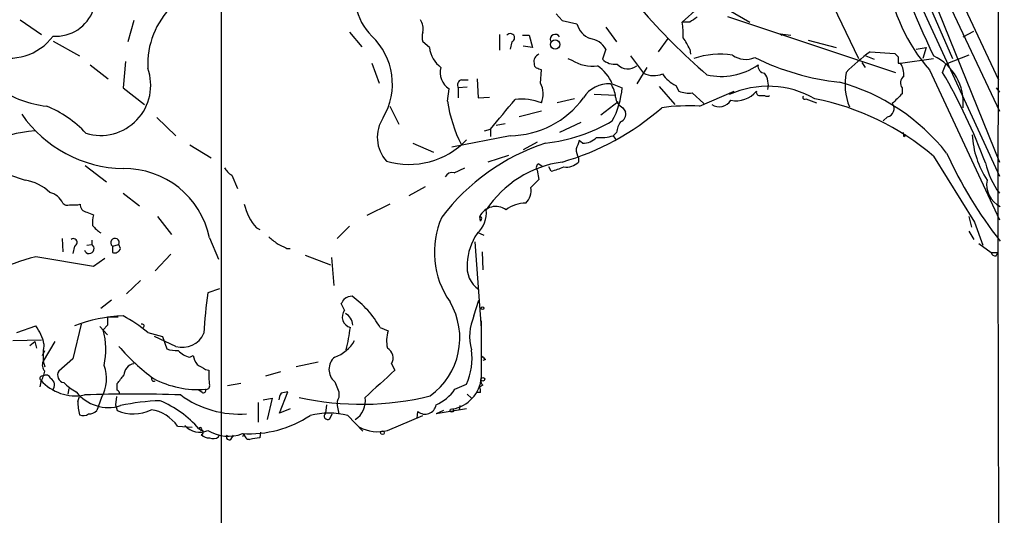
# Model space of a CAD drawing. Extents: x 7 to 1017, y 4 to 874.
# Drawn here: x 725 to 827, y 132 to 183 of the extents above; entities that cross this region are included whole.
import ezdxf

# ---------------------------------------------------------------- set-up
doc = ezdxf.new("R2010")
doc.units = 0
doc.header["$MEASUREMENT"] = 0
doc.layers.add('MAIN', color=5, linetype='CONTINUOUS')

msp = doc.modelspace()

# ---------------------------------------------------------------- linework, layer by layer
at = {"layer": 'MAIN'}
for p, q in [((826.6007, 606.6366), (825.9233, 159.3426)), ((796.9673, 239.268), (826.008, 177.1226)), ((807.8047, 210.1426), (821.2667, 179.324)), ((746.0827, 200.5753), (746.0827, 48.6833)), ((812.8847, 201.422), (826.0927, 168.656)), ((813.1387, 201.422), (826.0927, 173.9053)), ((812.038, 197.7813), (826.0927, 167.2166)), ((807.2967, 188.2986), (811.6147, 179.324)), ((795.1047, 184.4886), (793.496, 183.0493)), ((798.2373, 184.3193), (800.4387, 183.0493)), ((725.424, 183.3033), (727.6253, 181.7793)), ((737.108, 183.2186), (736.5153, 181.0173)), ((780.542, 183.896), (781.1347, 183.2186)), ((781.1347, 183.2186), (782.6587, 182.88)), ((798.1527, 183.642), (815.4247, 177.8846)), ((785.622, 182.5413), (786.7227, 181.0173)), ((794.258, 183.0493), (793.496, 183.0493)), ((759.2907, 182.0333), (760.5607, 180.5093)), ((774.7, 181.7793), (774.7, 180.1706)), ((777.0707, 181.6946), (777.748, 181.6946)), ((777.748, 181.6946), (778.0867, 180.4246)), ((791.0407, 180.0013), (792.0567, 181.356)), ((803.5713, 181.864), (804.672, 181.6946)), ((803.5713, 181.864), (803.7407, 181.6946)), ((806.45, 181.1866), (809.3287, 180.4246)), ((822.3673, 181.5253), (823.468, 182.118)), ((728.8107, 181.102), (731.52, 179.578)), ((767.5033, 180.4246), (766.826, 181.0173)), ((775.97, 181.0173), (775.8007, 180.2553)), ((778.0867, 180.4246), (777.1553, 180.594)), ((785.622, 180.2553), (785.2833, 179.2393)), ((794.258, 180.2553), (794.3427, 179.7473)), ((817.5413, 180.2553), (818.5573, 180.4246)), ((818.5573, 180.4246), (818.2187, 179.324)), ((781.7273, 179.324), (782.1507, 179.1546)), ((788.162, 179.578), (789.5167, 177.8)), ((812.3767, 179.578), (813.2233, 179.2393)), ((812.8, 180.0013), (815.34, 179.832)), ((815.9327, 178.816), (819.3193, 179.324)), ((822.96, 179.6626), (820.5893, 178.7313)), ((732.6207, 178.6466), (734.4833, 177.2073)), ((736.2613, 178.9853), (736.0073, 176.276)), ((761.5767, 178.816), (762.3387, 176.784)), ((789.8553, 178.3926), (788.8393, 176.6993)), ((811.9533, 178.9006), (812.292, 178.3926)), ((815.6787, 178.816), (815.9327, 178.816)), ((820.2507, 177.8846), (820.5893, 178.7313)), ((772.414, 177.2073), (772.4987, 175.26)), ((778.9333, 176.784), (779.018, 178.1386)), ((818.896, 178.1386), (826.0927, 162.7293)), ((736.0073, 176.276), (738.2087, 174.5826)), ((769.366, 174.9213), (769.5353, 176.1913)), ((771.398, 176.3606), (770.4667, 176.276)), ((770.4667, 176.276), (770.4667, 175.26)), ((770.8053, 177.1226), (771.4827, 177.1226)), ((786.2993, 176.6993), (787.3153, 176.276)), ((791.1253, 176.4453), (792.734, 174.5826)), ((792.8187, 176.53), (793.1573, 175.9373)), ((816.102, 176.276), (816.102, 175.6833)), ((825.754, 176.276), (826.0927, 175.8526)), ((772.4987, 175.26), (773.684, 175.3446)), ((782.4047, 175.1753), (780.6267, 174.752)), ((786.638, 175.514), (784.4367, 175.5986)), ((794.512, 175.768), (795.6973, 174.6673)), ((795.274, 174.4133), (798.83, 175.9373)), ((801.5393, 175.514), (801.9627, 175.514)), ((806.196, 175.1753), (807.2967, 174.752)), ((763.4393, 174.4133), (764.3707, 172.5506)), ((786.892, 174.8366), (785.114, 173.482)), ((787.4, 174.244), (787.654, 173.8206)), ((739.4787, 173.228), (741.426, 171.3653)), ((779.018, 173.9053), (776.732, 173.3126)), ((814.578, 173.3126), (814.1547, 172.8893)), ((774.3613, 172.466), (775.2927, 172.6353)), ((783.082, 172.72), (780.8807, 171.704)), ((775.8007, 171.3653), (769.7893, 170.18)), ((773.176, 171.8733), (773.7687, 172.0426)), ((773.7687, 172.0426), (773.7687, 171.2806)), ((786.7227, 171.704), (786.384, 171.3653)), ((786.384, 171.3653), (786.638, 171.0266)), ((816.2713, 171.2806), (816.5253, 171.45)), ((742.8653, 170.434), (745.0667, 169.0793)), ((765.81, 170.6033), (767.9267, 169.672)), ((778.5947, 170.688), (777.1553, 169.926)), ((783.2513, 170.6033), (782.9127, 170.8573)), ((775.6313, 169.3333), (773.5147, 168.656)), ((782.828, 169.0793), (782.828, 168.656)), ((819.3193, 169.2486), (823.5527, 162.4753)), ((732.1127, 168.3173), (734.314, 166.624)), ((770.0433, 167.5553), (771.144, 168.0633)), ((778.764, 168.4866), (779.1027, 168.2326)), ((780.034, 167.7246), (779.78, 168.148)), ((724.2387, 167.386), (725.932, 166.7933)), ((747.1833, 167.3013), (747.776, 165.9466)), ((778.5947, 167.8093), (778.764, 166.878)), ((767.08, 166.116), (765.3867, 165.1846)), ((736.0073, 165.4386), (737.7007, 164.1686)), ((731.3507, 164.2533), (731.6047, 164.338)), ((763.4393, 164.338), (761.0687, 163.1526)), ((732.282, 163.4913), (732.9593, 163.2373)), ((739.5633, 163.068), (741.0027, 161.2053)), ((772.7527, 162.56), (772.668, 163.068)), ((822.96, 163.068), (823.214, 161.9673)), ((759.2907, 162.052), (758.0207, 160.782)), ((772.8373, 162.7293), (772.7527, 162.56)), ((823.5527, 162.4753), (824.3993, 160.1046)), ((749.7233, 161.8826), (750.062, 161.7133)), ((772.414, 161.4593), (773.0913, 161.1206)), ((822.96, 161.544), (823.468, 160.6973)), ((729.742, 160.782), (729.8267, 159.4273)), ((731.012, 160.02), (730.8427, 159.258)), ((732.282, 160.1046), (732.79, 160.1893)), ((732.79, 160.6126), (732.79, 160.1893)), ((734.9067, 160.02), (735.584, 160.1893)), ((734.9067, 160.02), (734.9067, 159.3426)), ((735.7533, 159.766), (735.584, 160.1893)), ((744.8973, 160.8666), (745.8287, 158.6653)), ((772.16, 160.4433), (772.8373, 151.5533)), ((823.976, 160.274), (825.246, 159.3426)), ((732.9593, 157.9033), (727.0327, 158.9193)), ((740.918, 159.1733), (739.3093, 157.48)), ((752.856, 159.766), (753.1947, 159.766)), ((754.7187, 159.0886), (757.3433, 158.0726)), ((772.922, 159.4273), (773.0067, 157.5646)), ((825.246, 159.3426), (825.9233, 159.3426)), ((825.754, 159.004), (825.9233, 159.3426)), ((825.9233, 159.3426), (826.262, 48.6833)), ((734.1447, 158.75), (732.9593, 157.9033)), ((757.428, 158.8346), (757.682, 155.956)), ((737.7853, 156.464), (736.346, 155.1093)), ((745.9133, 155.6173), (744.728, 155.194)), ((734.822, 154.432), (733.7213, 153.5853)), ((758.7827, 153.416), (758.444, 154.0933)), ((772.0753, 152.8233), (772.5833, 154.432)), ((731.6893, 151.9766), (730.8427, 148.4206)), ((734.3987, 151.892), (733.9753, 151.384)), ((734.3987, 152.7386), (735.4993, 152.7386)), ((725.0853, 151.13), (727.0327, 151.8073)), ((733.6367, 151.7226), (734.3987, 150.876)), ((738.5473, 151.13), (740.0713, 150.7066)), ((762.4233, 151.638), (763.27, 151.2993)), ((724.662, 150.2833), (727.6253, 150.368)), ((726.44, 149.7753), (726.948, 150.1986)), ((726.948, 150.1986), (727.1173, 149.5213)), ((728.98, 150.1986), (727.7947, 148.1666)), ((741.426, 149.6906), (739.2247, 150.7066)), ((740.0713, 150.7066), (740.4947, 149.4366)), ((727.71, 148.7593), (727.964, 149.2673)), ((727.7947, 148.1666), (727.964, 147.574)), ((730.8427, 148.4206), (729.4033, 147.1506)), ((742.8653, 148.59), (743.204, 148.7593)), ((756.0733, 148.082), (753.7873, 147.574)), ((763.6087, 147.9126), (763.9473, 147.2353)), ((773.2607, 148.336), (773.0067, 148.2513)), ((744.474, 147.32), (744.8127, 147.2353)), ((752.1787, 147.066), (750.6547, 146.6426)), ((727.5407, 146.05), (727.456, 145.542)), ((735.4147, 145.2033), (735.4147, 145.8806)), ((748.1147, 145.8806), (746.76, 145.6266)), ((757.7667, 146.05), (758.19, 145.034)), ((770.128, 145.288), (771.3133, 145.796)), ((730.4193, 145.3726), (730.3347, 144.78)), ((744.1353, 144.9493), (743.7967, 145.2033)), ((752.094, 142.8326), (752.9407, 145.034)), ((758.19, 145.034), (758.19, 144.4413)), ((771.398, 144.78), (771.8213, 144.3566)), ((772.7527, 144.9493), (772.3293, 144.9493)), ((773.0067, 145.7113), (772.668, 145.542)), ((731.3507, 144.018), (731.52, 144.526)), ((733.806, 144.4413), (733.298, 143.0866)), ((735.33, 144.526), (735.2453, 143.6793)), ((749.8927, 143.9333), (749.8927, 141.9013)), ((750.4007, 144.1873), (751.332, 144.3566)), ((751.332, 144.3566), (750.824, 142.1553)), ((735.2453, 143.6793), (735.4147, 143.0866)), ((753.1947, 143.256), (752.094, 142.8326)), ((756.92, 143.6793), (756.8353, 142.8326)), ((757.2587, 142.24), (757.5127, 142.748)), ((758.0207, 143.5946), (758.19, 142.748)), ((766.2333, 142.3246), (766.318, 143.002)), ((771.3133, 143.256), (768.1807, 142.748)), ((768.9427, 143.0866), (768.1807, 142.748)), ((770.636, 143.5946), (770.5513, 143.1713)), ((759.1213, 142.5786), (760.6453, 140.97)), ((763.1853, 141.0546), (766.826, 142.5786)), ((741.5953, 141.478), (743.1193, 141.3933)), ((743.7967, 141.224), (744.1353, 141.0546)), ((748.4533, 140.716), (748.284, 140.3773)), ((750.1467, 140.8853), (750.062, 140.2926)), ((745.8287, 140.3773), (745.9133, 140.6313)), ((747.0987, 140.1233), (747.3527, 140.5466))]:
    msp.add_line(p, q, dxfattribs=at)
for centre, radius in [((780.4255, 180.7528), 0.473), ((772.9643, 153.6277), 0.1338), ((773.0066, 146.304), 0.1893), ((769.8008, 143.0905), 0.1809), ((762.6773, 140.8007), 0.1893)]:
    msp.add_circle(centre, radius, dxfattribs=at)
for centre, radius, start, end in [((937.4139, 235.2532), 130.5606, 199.139082, 205.241336), ((765.9697, 185.952), 6.1767, 94.628217, 224.665478), ((833.0068, 190.3129), 18.6368, 188.567189, 220.786465), ((729.104, 185.6918), 4.0923, 265.890044, 340.404096), ((746.9753, 178.6998), 8.4371, 134.256639, 182.661644), ((838.835, 227.2876), 65.5559, 220.757807, 229.242193), ((765.0847, 182.3454), 1.769, 349.838548, 32.783681), ((921.6389, -7.1965), 228.9527, 123.575483, 123.804666), ((784.871, 183.4824), 2.2928, 195.232106, 248.032932), ((786.2994, 181.8638), 7.2936, 356.673626, 9.354356), ((724.3233, 184.9158), 5.5736, 250.477283, 323.621485), ((756.8829, 176.6714), 6.8133, 329.642413, 46.455815), ((768.3071, 181.5253), 1.5658, 161.068631, 198.931369), ((775.8186, 181.4329), 0.4423, 290.016307, 143.725967), ((780.4289, 181.2831), 0.5127, 28.194776, 200.686854), ((783.7988, 179.3166), 2.0506, 27.242307, 83.99582), ((789.1773, 178.1382), 5.5042, 22.621226, 36.868649), ((770.5688, 180.8511), 3.095, 187.92066, 232.593605), ((779.0531, 178.9854), 0.8149, 110.779055, 191.998017), ((786.5593, 180.5274), 1.8131, 225.270377, 277.861517), ((797.4325, 170.5433), 9.2016, 82.329481, 107.397002), ((800.0218, 181.4988), 2.2857, 233.451971, 293.869081), ((812.612, 203.2188), 26.5142, 243.898441, 263.623512), ((825.9032, 162.3196), 22.0076, 126.540664, 134.988034), ((900.1843, 264.3376), 119.7487, 224.885409, 225.114592), ((984.9786, 179.1546), 169.3002, 179.885375, 180.114592), ((816.9971, 174.7132), 5.3906, 355.006688, 64.482641), ((733.6952, 176.5558), 5.1588, 253.120439, 19.855766), ((770.5002, 177.8258), 1.8981, 162.625627, 239.445226), ((778.806, 178.7735), 0.5516, 175.58138, 237.548723), ((736.414, 51.2233), 133.8753, 71.443693, 71.672876), ((784.2115, 182.1733), 3.6551, 235.679507, 278.873448), ((782.5777, 175.2092), 4.0088, 21.820784, 56.757076), ((787.9153, 179.7507), 1.5056, 222.615176, 307.858629), ((797.5066, 184.1013), 6.6357, 257.195849, 304.711973), ((802.012, 178.5338), 0.7354, 171.176833, 266.156387), ((813.8671, 177.58), 2.4072, 357.173492, 30.895178), ((790.5839, 179.9092), 2.3638, 243.161784, 291.858572), ((794.3341, 179.6287), 3.4494, 213.690068, 243.939342), ((800.134, 176.5538), 2.213, 348.341231, 34.273167), ((816.4635, 176.6731), 6.2376, 168.800496, 202.077908), ((816.7255, 176.7917), 0.8091, 124.149649, 219.594323), ((769.376, 148.1378), 58.9331, 20.287057, 30.315131), ((729.4062, 185.5991), 11.258, 236.684132, 263.507893), ((770.9533, 176.5724), 0.5698, 105.05579, 211.34662), ((776.6761, 175.6721), 2.5162, 338.550826, 26.224924), ((785.9313, 173.6535), 3.0523, 86.267463, 148.242344), ((784.1973, 175.202), 2.4448, 3.343754, 37.765635), ((778.8741, 176.9626), 8.4691, 331.251804, 355.349847), ((802.3088, 166.7368), 9.7173, 60.273037, 114.222315), ((804.0997, 156.4926), 21.123, 38.31087, 74.71738), ((775.6826, 180.8307), 9.4661, 270.714844, 323.950154), ((776.9863, 169.5039), 5.6276, 68.837056, 96.915515), ((787.9862, 175.4639), 1.3535, 185.056838, 244.334263), ((794.173, 178.5598), 2.8123, 248.828505, 276.923362), ((799.0077, 177.715), 2.7578, 259.207539, 319.862708), ((801.4405, 175.8385), 0.3392, 163.066164, 286.933836), ((802.2167, 175.8102), 0.3902, 229.385964, 310.614036), ((806.069, 175.3023), 0.1796, 135, 315), ((801.8611, 148.8383), 26.8583, 49.45757, 78.692578), ((1069.5938, -78.8245), 359.2107, 134.885409, 135.114591), ((723.6466, 163.5346), 11.7676, 43.395419, 67.58729), ((783.0614, 176.8396), 13.8291, 187.973484, 207.593633), ((13.0436, 808.5625), 991.8973, 320.0798375, 320.3090218), ((773.809, 194.2712), 26.6422, 285.960018, 311.261184), ((794.2152, 153.888), 20.5526, 87.047008, 97.931124), ((797.3132, 175.7345), 1.3851, 236.266336, 328.268657), ((814.4356, 174.1386), 0.8382, 279.781478, 39.107122), ((736.324, 181.0667), 13.092, 214.951184, 268.613853), ((765.7868, 171.1998), 3.6418, 146.157212, 222.474978), ((786.8779, 173.5736), 0.8145, 289.220322, 17.654085), ((777.433, 188.0581), 17.57, 276.56343, 300.30667), ((789.8685, 171.1258), 3.1985, 148.340392, 169.585241), ((728.3819, 155.8838), 16.0537, 95.12444, 132.025015), ((783.3123, 172.4992), 1.8969, 268.157162, 316.606322), ((785.1142, 175.5133), 4.338, 264.397568, 287.020577), ((815.8058, 171.4077), 0.4826, 344.728219, 37.879149), ((832.9555, 172.0327), 9.6744, 183.453092, 212.79088), ((765.3977, 176.5913), 8.1798, 253.691296, 316.319092), ((786.2671, 149.7696), 21.9234, 108.140484, 142.934929), ((994.4483, 85.747), 228.0155, 158.082856, 158.312006), ((784.8309, 170.1258), 2.2598, 182.922039, 207.586725), ((859.7211, 187.1062), 42.7971, 204.1639, 218.391304), ((748.497, 169.377), 2.4565, 212.329512, 237.670488), ((782.7025, 157.536), 11.23, 98.025191, 146.432334), ((778.9051, 168.0915), 0.4195, 109.652905, 222.275527), ((778.2978, 175.0489), 7.5273, 283.335622, 293.539113), ((781.552, 169.9441), 1.8131, 262.138483, 314.729623), ((833.3046, 170.6493), 8.8974, 193.506303, 215.848645), ((736.1619, 159.0596), 8.9203, 11.68733, 90.993053), ((769.8598, 166.7229), 0.8524, 77.56816, 151.318192), ((725.2604, 162.2751), 4.5678, 45.324624, 81.545274), ((776.1886, 165.6926), 1.7616, 313.866057, 11.085399), ((990.0155, -45.2202), 299.354, 134.885409, 135.114591), ((827.3169, 166.3471), 2.5338, 169.857361, 243.272137), ((728.0486, 163.6182), 1.9516, 24.341663, 77.469919), ((730.2923, 164.8458), 0.6292, 222.268789, 289.661787), ((730.9274, 375.9531), 211.7002, 269.885409, 270.114564), ((732.3948, 164.2758), 0.7925, 175.498718, 261.817758), ((753.9627, 165.6315), 5.6592, 193.212636, 221.486319), ((774.3124, 162.2478), 1.8375, 54.582662, 153.490725), ((777.3304, 161.2724), 3.1512, 88.565268, 128.30173), ((736.2224, 162.4329), 3.3608, 166.151891, 185.057985), ((776.9293, 159.3737), 8.9191, 156.127261, 214.963549), ((770.329, 163.4851), 3.0275, 313.526466, 4.930393), ((772.668, 162.8563), 0.2117, 323.124688, 90), ((735.2313, 163.9035), 2.9454, 216.861339, 239.158678), ((920.7391, 372.2844), 271.0633, 231.228066, 231.457253), ((776.8024, 158.1339), 5.4055, 144.276632, 178.85411), ((730.9061, 160.3904), 0.3852, 285.955611, 127.182255), ((732.5158, 159.7556), 0.5131, 198.053548, 57.697523), ((735.1808, 160.3628), 0.4389, 336.717426, 231.354463), ((879.3479, 414.0198), 283.981, 243.320357, 243.54954), ((735.7658, 126.5686), 33.5087, 105.106952, 113.079708), ((735.1184, 159.9774), 0.6692, 251.556928, 341.584005), ((825.6862, 159.4526), 0.4537, 194.030118, 278.59446), ((774.1631, 157.8377), 2.7945, 171.681425, 235.575215), ((791.0184, 148.375), 46.79, 171.620075, 176.728356), ((631.6018, 239.03), 152.6538, 326.192749, 326.421911), ((759.6296, 153.3307), 1.527, 93.187323, 123.684864), ((753.8815, 146.8919), 9.7718, 29.057964, 54.581331), ((763.2955, 150.5542), 7.3315, 305.837019, 30.385426), ((759.6539, 152.7186), 1.1159, 141.322551, 255.542856), ((758.1656, 151.7886), 1.4674, 4.040827, 61.43161), ((736.4247, 137.9831), 14.8461, 91.611094, 111.382232), ((946.0485, 152.3153), 211.6502, 179.885408, 180.114592), ((730.4867, 141.7905), 12.3369, 49.203657, 63.417502), ((737.9547, 151.7756), 0.2181, 320.897224, 112.850219), ((776.8573, 150.7284), 5.2207, 156.342721, 195.286305), ((2233.3361, 149.3943), 1460.5017, 179.8854085, 180.1145915), ((723.2634, 148.9704), 4.7176, 11.917556, 36.96633), ((726.2614, 149.3832), 7.9692, 348.124783, 14.540719), ((742.1045, 151.9848), 2.3924, 253.524639, 336.877196), ((739.6526, 154.1079), 19.8768, 346.156575, 352.861934), ((766.3251, 150.2627), 3.2262, 161.257849, 193.285875), ((737.6214, 148.59), 9.8358, 172.084006, 182.46716), ((756.512, 152.1616), 3.7856, 289.356331, 330.252678), ((752.1831, 164.0008), 21.916, 220.764855, 233.477393), ((741.4683, 152.0188), 2.7596, 249.341408, 274.399661), ((743.242, 150.625), 2.0696, 220.99737, 259.512657), ((762.6029, 148.5079), 1.1688, 329.380103, 60.114059), ((765.3465, 148.4627), 6.5356, 335.919035, 7.820522), ((728.5776, 147.7749), 0.8754, 153.420314, 225.495234), ((737.3424, 146.6836), 1.2512, 100.798008, 177.998395), ((745.5096, 149.2454), 2.3563, 191.905565, 216.980293), ((871.0395, 359.2304), 246.8296, 238.922635, 239.151838), ((758.831, 147.32), 1.657, 129.964068, 230.035932), ((857.7538, 233.1927), 119.7487, 224.893867, 225.123016), ((724.8182, 147.7288), 3.1985, 328.340392, 349.585241), ((730.0523, 146.7273), 0.7748, 146.886234, 259.516601), ((730.4573, 146.3597), 3.8592, 330.192509, 21.009051), ((754.7494, 147.0226), 9.939, 178.773743, 187.581425), ((1460.9248, -616.1633), 1033.7094, 132.3958573, 132.6250396), ((727.7061, 146.4079), 0.2509, 69.318318, 228.749616), ((731.121, 149.393), 4.7844, 221.554874, 280.927818), ((728.091, 146.2615), 0.4827, 15.265529, 127.864574), ((728.2462, 145.7395), 0.7195, 311.822669, 64.435662), ((733.5737, 149.6281), 5.1797, 225.003129, 242.491533), ((524.0814, 315.6265), 271.0635, 321.228076, 321.457262), ((739.182, 146.3459), 0.2467, 148.912787, 301.067322), ((743.6824, 154.9275), 9.6719, 241.988564, 274.694621), ((769.295, 146.7626), 3.5541, 279.375923, 355.33101), ((773.176, 146.05), 0.3787, 153.441716, 243.441716), ((734.5058, 147.6129), 4.2075, 217.801651, 287.2472), ((736.981, 7.5353), 137.2494, 87.931884, 92.068116), ((735.1178, 144.7373), 0.5526, 4.432107, 57.497791), ((744.2623, 145.161), 0.2469, 239.040224, 30.959776), ((744.5729, 145.6124), 0.3391, 253.045081, 16.954919), ((753.5868, 143.982), 1.5908, 146.301941, 172.585052), ((794.952, -24.4006), 174.5653, 103.92564, 104.154823), ((766.3704, 147.8536), 4.5499, 293.445293, 325.675667), ((771.8205, 145.1185), 0.9474, 349.712463, 26.551528), ((737.7624, 144.1314), 6.4127, 181.013251, 193.234432), ((740.5279, 121.9082), 22.2058, 91.833817, 102.41647), ((735.5957, 134.0767), 10.8784, 41.072661, 67.165528), ((747.984, 152.9854), 10.263, 233.878551, 274.041386), ((760.4996, 172.9445), 29.2071, 257.395444, 284.045616), ((759.1633, 143.8064), 1.1621, 146.882912, 190.501532), ((758.5775, 144.1045), 2.3461, 303.818758, 8.253747), ((731.9159, 143.4722), 0.9006, 243.921483, 306.475463), ((732.5481, 143.7338), 0.9906, 264.391856, 319.204217), ((737.0583, 146.9022), 4.1545, 246.695655, 296.099393), ((738.4063, 139.3897), 3.8119, 33.218575, 82.770581), ((757.174, 135.256), 7.5771, 75.107989, 104.892011), ((757.047, 142.5363), 0.3642, 125.544994, 305.544994), ((767.0675, 143.8409), 1.1249, 228.221383, 351.740237), ((748.9455, 152.1209), 11.4241, 266.680485, 303.354832), ((743.882, 142.8921), 2.0229, 221.087609, 294.721729), ((743.9449, 141.2028), 0.1497, 278.103038, 171.859073), ((744.0507, 140.8514), 0.2201, 270, 112.627873), ((746.8375, 144.3662), 3.9264, 237.502731, 291.617415), ((749.0319, 140.7019), 0.5788, 178.604026, 271.395974), ((762.1546, 144.6967), 3.7851, 240.777641, 285.801305), ((744.8005, 141.2781), 0.9902, 220.782042, 275.60984), ((745.2932, 141.1024), 0.9014, 243.946632, 306.446566), ((746.9293, 140.3773), 0.3053, 146.315138, 303.700477), ((791.8783, -113.7878), 257.4985, 99.345902, 99.575088)]:
    msp.add_arc(centre, radius, start, end, dxfattribs=at)

doc.saveas('drawing.dxf')
